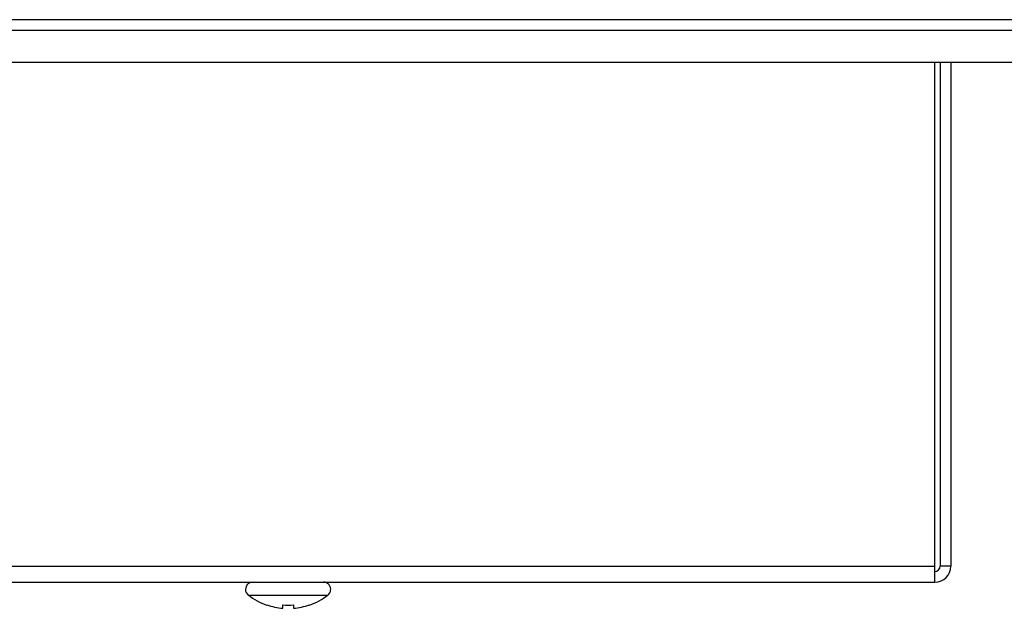
# Model space of a CAD drawing. Units: inches. Extents: x -84 to 1106, y -126 to 716.
# Drawn here: x 803 to 896, y 538 to 594 of the extents above; entities that cross this region are included whole.
import ezdxf

# ---------------------------------------------------------------- set-up
doc = ezdxf.new("R2010")
doc.units = ezdxf.units.IN
doc.header["$MEASUREMENT"] = 0

# ---------------------------------------------------------------- blocks, each defined once
blk = doc.blocks.new('block 1187')
at = {"color": 7, "lineweight": 25}
blk.add_lwpolyline([(824.891, 539.632), (832.366, 539.632)], dxfattribs=at)
blk = doc.blocks.new('block 1198')
at = {"color": 3, "lineweight": 25}
blk.add_lwpolyline([(127.928, 540.848), (889.328, 540.848)], dxfattribs=at)
blk = doc.blocks.new('block 1199')
at = {"color": 7, "lineweight": 25}
blk.add_lwpolyline([(890.828, 542.348), (889.828, 542.348)], dxfattribs=at)
blk = doc.blocks.new('block 1201')
at = {"color": 3, "lineweight": 25}
blk.add_lwpolyline([(127.928, 542.348), (889.328, 542.348)], dxfattribs=at)
blk = doc.blocks.new('block 1293')
at = {"color": 7, "lineweight": 25}
blk.add_lwpolyline([(60.128, 589.648), (957.128, 589.648)], dxfattribs=at)
blk = doc.blocks.new('block 1350')
at = {"color": 7, "lineweight": 25}
blk.add_lwpolyline([(826.628, 538.686), (826.628, 538.708)], dxfattribs=at)
blk = doc.blocks.new('block 1351')
at = {"color": 7, "lineweight": 25}
blk.add_lwpolyline([(828.128, 538.389), (828.128, 538.708)], dxfattribs=at)
blk = doc.blocks.new('block 1352')
at = {"color": 7, "lineweight": 25}
blk.add_lwpolyline([(829.128, 538.708), (829.128, 538.389)], dxfattribs=at)
blk = doc.blocks.new('block 1353')
at = {"color": 7, "lineweight": 25}
blk.add_lwpolyline([(830.628, 538.708), (830.628, 538.686)], dxfattribs=at)
blk = doc.blocks.new('block 1405')
at = {"color": 7, "lineweight": 25}
blk.add_lwpolyline([(957.628, 592.648), (59.628, 592.648)], dxfattribs=at)
blk = doc.blocks.new('block 1406')
at = {"color": 7, "lineweight": 25}
blk.add_lwpolyline([(958.628, 593.648), (58.628, 593.648)], dxfattribs=at)
blk = doc.blocks.new('block 1669')
at = {"color": 3, "lineweight": 25}
blk.add_lwpolyline([(889.328, 540.848), (889.328, 589.648)], dxfattribs=at)
blk = doc.blocks.new('block 1670')
at = {"color": 7, "lineweight": 25}
blk.add_lwpolyline([(889.828, 589.648), (889.828, 542.348)], dxfattribs=at)
blk = doc.blocks.new('block 1842')
at = {"color": 3, "lineweight": 25}
blk.add_lwpolyline([(890.828, 589.648), (890.828, 542.348)], dxfattribs=at)
blk = doc.blocks.new('block 2481')
at = {"color": 7, "lineweight": 25}
blk.add_open_spline([(824.891, 539.632), (825.414, 539.224), (826.001, 538.904), (826.628, 538.686)], degree=3, dxfattribs=at)
blk = doc.blocks.new('block 2482')
at = {"color": 7, "lineweight": 25}
blk.add_open_spline([(830.628, 538.686), (831.255, 538.904), (831.842, 539.224), (832.366, 539.632)], degree=3, dxfattribs=at)
blk = doc.blocks.new('block 2483')
at = {"color": 7, "lineweight": 25}
blk.add_open_spline([(829.128, 538.389), (829.64, 538.432), (830.144, 538.539), (830.628, 538.708)], degree=3, dxfattribs=at)
blk = doc.blocks.new('block 2484')
at = {"color": 7, "lineweight": 25}
blk.add_open_spline([(826.628, 538.708), (827.113, 538.539), (827.617, 538.432), (828.128, 538.389)], degree=3, dxfattribs=at)
blk = doc.blocks.new('block 2485')
at = {"color": 7, "lineweight": 25}
blk.add_open_spline([(828.128, 538.708), (828.461, 538.679), (828.796, 538.679), (829.128, 538.708)], degree=3, dxfattribs=at)
blk = doc.blocks.new('block 2486')
at = {"color": 3, "lineweight": 25}
blk.add_open_spline([(889.328, 540.848), (890.157, 540.848), (890.828, 541.52), (890.828, 542.348)], degree=3, dxfattribs=at)
blk = doc.blocks.new('block 2487')
at = {"color": 7, "lineweight": 25}
blk.add_open_spline([(832.366, 539.631), (832.662, 539.862), (832.716, 540.289), (832.485, 540.586), (832.356, 540.751), (832.158, 540.848), (831.948, 540.848)], degree=3, knots=[0, 0, 0, 0, 1, 1, 1, 2, 2, 2, 2], dxfattribs=at)
blk = doc.blocks.new('block 2488')
at = {"color": 7, "lineweight": 25}
blk.add_open_spline([(825.308, 540.848), (824.933, 540.848), (824.628, 540.544), (824.628, 540.168), (824.628, 539.958), (824.725, 539.76), (824.891, 539.631)], degree=3, knots=[0, 0, 0, 0, 1, 1, 1, 2, 2, 2, 2], dxfattribs=at)
blk = doc.blocks.new('block 2489')
at = {"color": 7, "lineweight": 25}
blk.add_open_spline([(889.328, 541.848), (889.604, 541.848), (889.828, 542.072), (889.828, 542.348)], degree=3, dxfattribs=at)

msp = doc.modelspace()

# ---------------------------------------------------------------- block references
for name in ['block 1406', 'block 1405', 'block 1293', 'block 1669', 'block 1670', 'block 1842', 'block 1201', 'block 2486', 'block 2489', 'block 1199', 'block 1198', 'block 2488', 'block 2487', 'block 1187', 'block 2481', 'block 2482', 'block 1350', 'block 2484', 'block 1351', 'block 2485', 'block 1352', 'block 2483', 'block 1353']:
    msp.add_blockref(name, (0, 0))

doc.saveas('drawing.dxf')
